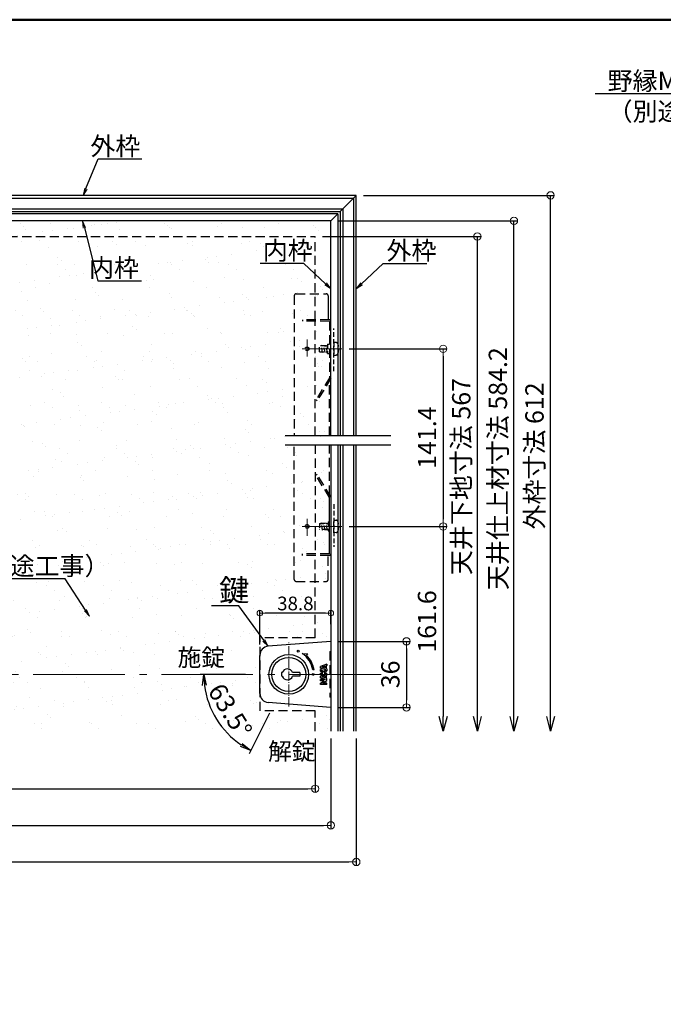
# Model space of a CAD drawing. Extents: x -532 to 1216, y 30 to 1138.
# Drawn here: x 159 to 511, y 600 to 1138 of the extents above; entities that cross this region are included whole.
import ezdxf
from ezdxf import colors
from ezdxf.entities.mleader import LeaderData, LeaderLine
from ezdxf.math import Vec2, Vec3

# ---------------------------------------------------------------- set-up
doc = ezdxf.new("R2010")
doc.units = 0
doc.header["$LTSCALE"] = 10
doc.linetypes.add('CENTER', pattern=[12, 5, -0.8, 0.4, -0.8, 5])
doc.linetypes.add('DASHED', pattern=[0.75, 0.5, -0.25])
doc.layers.get('0').update_dxf_attribs({"linetype": 'CONTINUOUS'})
doc.layers.get('DEFPOINTS').update_dxf_attribs({"linetype": 'CONTINUOUS'})
for name, color, linetype in [('1', 3, 'CONTINUOUS'), ('2', 4, 'CONTINUOUS'), ('8図面枠', 190, 'CONTINUOUS'), ('SCREW', 2, 'CONTINUOUS'), ('SUNPO', 7, 'CONTINUOUS'), ('TEXT', 7, 'CONTINUOUS'), ('内枠', 6, 'CONTINUOUS'), ('化粧板', 6, 'CONTINUOUS'), ('新スライドアングル', 7, 'CONTINUOUS'), ('鍵', 7, 'CONTINUOUS')]:
    doc.layers.add(name, color=color, linetype=linetype)
for name, color, linetype, lineweight in [('6文字', 2, 'CONTINUOUS', 20), ('center', 5, 'CENTER', 18), ('sunpou', 7, 'CONTINUOUS', 18)]:
    doc.layers.add(name, color=color, linetype=linetype, lineweight=lineweight)
doc.styles.get("Standard").update_dxf_attribs({"font": 'simplex.shx', "width": 0.8, "bigfont": 'bigfont.shx'})
doc.styles.add('TEXT', font='txt.shx', dxfattribs={"height": 3, "bigfont": 'extfont.shx'})
doc.dimstyles.new('一般寸法', dxfattribs={"dimscale": 3, "dimtxt": 2.5, "dimasz": 1, "dimexe": 0.5, "dimexo": 2, "dimgap": 0.5, "dimtad": 1, "dimzin": 9, "dimdsep": 46, "dimtxsty": 'Standard', "dimblk1": 'ORIGIN', "dimblk2": 'ORIGIN', "dimsah": 1, "dimcen": 1, "dimclrd": 11, "dimclre": 11, "dimclrt": 2, "dimadec": 0, "dimazin": 2, "dimtfac": 1, "dimtmove": 2, "dimatfit": 3, "dimldrblk": 'OPEN', "dimfxl": 1, "dimtolj": 1, "dimtzin": 9, "dimarcsym": 0})
doc.dimstyles.new('寸法1：4', dxfattribs={"dimscale": 4, "dimtxt": 2.5, "dimasz": 1, "dimexe": 0.5, "dimexo": 1, "dimtad": 1, "dimdec": 3, "dimzin": 9, "dimdsep": 46, "dimtxsty": 'Standard', "dimblk": 'ORIGIN', "dimcen": 1, "dimclrd": 11, "dimclre": 11, "dimclrt": 2, "dimadec": 3, "dimazin": 2, "dimtfac": 1, "dimtdec": 3, "dimtix": 1, "dimtmove": 2, "dimatfit": 3, "dimldrblk": 'OPEN', "dimfxl": 0.2, "dimarcsym": 0})

# ---------------------------------------------------------------- blocks, each defined once
blk = doc.blocks.new('_ORIGIN')
at = {"color": 0, "linetype": 'ByBlock'}
blk.add_line((0, 0), (-1, 0), dxfattribs=at)
blk.add_circle((0, 0), 0.5, dxfattribs=at)
blk = doc.blocks.new('*D49')
at = {"layer": '6文字', "color": 11, "lineweight": -2, "transparency": 16777216}
for p, q in [((339.41, 958.27), (392.68, 958.27)), ((390.68, 954.27), (390.68, 865.28)), ((339.41, 861.28), (392.68, 861.28))]:
    blk.add_line(p, q, dxfattribs=at)
at = {"layer": 'DEFPOINTS', "color": 0, "transparency": 16777216}
for p in [(335.41, 958.27), (335.41, 861.28), (390.68, 861.28)]:
    blk.add_point(p, dxfattribs=at)
at = {"layer": '6文字', "color": 11, "lineweight": -2, "transparency": 16777216, "xscale": 4, "yscale": 4, "zscale": 4}
for p, rotation in [((390.68, 958.27), 90), ((390.68, 861.28), 270)]:
    blk.add_blockref('_ORIGIN', p, dxfattribs=dict(at, rotation=rotation))
at = {"layer": '6文字', "color": 2, "transparency": 16777216, "insert": (383.18, 909.78), "char_height": 10, "attachment_point": 5, "rotation": 90}
blk.add_mtext('141.4', dxfattribs=at)
blk = doc.blocks.new('_OPEN')
at = {"color": 0, "linetype": 'ByBlock'}
for p, q in [((-1, 0.167), (0, 0)), ((0, 0), (-1, -0.167)), ((0, 0), (-1, 0))]:
    blk.add_line(p, q, dxfattribs=at)
blk = doc.blocks.new('_Open30')
at = {"layer": 'sunpou', "color": 0, "linetype": 'Continuous', "lineweight": -2}
for p, q in [((-1, 0.268), (0, 0)), ((0, 0), (-1, -0.268)), ((0, 0), (-1, 0))]:
    blk.add_line(p, q, dxfattribs=at)
blk = doc.blocks.new('*D50')
at = {"layer": '6文字', "color": 11, "lineweight": -2, "transparency": 16777216}
for p, q in [((339.41, 861.28), (392.68, 861.28)), ((390.68, 861.28), (390.68, 757.45))]:
    blk.add_line(p, q, dxfattribs=at)
at = {"layer": 'DEFPOINTS', "color": 0, "transparency": 16777216}
for p in [(335.41, 861.28), (343.27, 749.45), (390.68, 749.45)]:
    blk.add_point(p, dxfattribs=at)
at = {"layer": '6文字', "color": 11, "lineweight": -2, "transparency": 16777216, "xscale": 8, "yscale": 8, "zscale": 8, "rotation": 270}
blk.add_blockref('_Open30', (390.68, 749.45), dxfattribs=at)
at = {"layer": '6文字', "color": 2, "transparency": 16777216, "insert": (383.18, 809.36), "char_height": 10, "attachment_point": 5, "rotation": 90}
blk.add_mtext('161.6', dxfattribs=at)
blk = doc.blocks.new('_None')
blk = doc.blocks.new('*D53')
at = {"layer": '6文字', "color": 11, "lineweight": -2, "transparency": 16777216}
for p, q in [((-246.23, 745.45), (-246.23, 716.02)), ((320.77, 745.45), (320.77, 716.02)), ((-242.23, 718.02), (316.77, 718.02))]:
    blk.add_line(p, q, dxfattribs=at)
at = {"layer": 'DEFPOINTS', "color": 0, "transparency": 16777216}
for p in [(-246.23, 749.45), (320.77, 749.45), (320.77, 718.02)]:
    blk.add_point(p, dxfattribs=at)
at = {"layer": '6文字', "color": 11, "lineweight": -2, "transparency": 16777216, "xscale": 4, "yscale": 4, "zscale": 4, "rotation": 180}
blk.add_blockref('_ORIGIN', (-246.23, 718.02), dxfattribs=at)
at = {"layer": '6文字', "color": 11, "lineweight": -2, "transparency": 16777216, "xscale": 4, "yscale": 4, "zscale": 4}
blk.add_blockref('_ORIGIN', (320.77, 718.02), dxfattribs=at)
at = {"layer": '6文字', "color": 2, "transparency": 16777216, "insert": (37.27, 725.52), "char_height": 10, "attachment_point": 5}
blk.add_mtext('天井下地寸法 567', dxfattribs=at)
blk = doc.blocks.new('*D52')
at = {"layer": '6文字', "color": 11, "lineweight": -2, "transparency": 16777216}
for p, q in [((-254.83, 745.45), (-254.83, 696.02)), ((329.37, 745.45), (329.37, 696.02)), ((-250.83, 698.02), (325.37, 698.02))]:
    blk.add_line(p, q, dxfattribs=at)
at = {"layer": 'DEFPOINTS', "color": 0, "transparency": 16777216}
for p in [(-254.83, 749.45), (329.37, 749.45), (329.37, 698.02)]:
    blk.add_point(p, dxfattribs=at)
at = {"layer": '6文字', "color": 11, "lineweight": -2, "transparency": 16777216, "xscale": 4, "yscale": 4, "zscale": 4, "rotation": 180}
blk.add_blockref('_ORIGIN', (-254.83, 698.02), dxfattribs=at)
at = {"layer": '6文字', "color": 11, "lineweight": -2, "transparency": 16777216, "xscale": 4, "yscale": 4, "zscale": 4}
blk.add_blockref('_ORIGIN', (329.37, 698.02), dxfattribs=at)
at = {"layer": '6文字', "color": 2, "transparency": 16777216, "insert": (37.27, 705.52), "char_height": 10, "attachment_point": 5}
blk.add_mtext('天井仕上材寸法 584.2', dxfattribs=at)
blk = doc.blocks.new('*D79')
at = {"layer": 'DEFPOINTS', "color": 0, "transparency": 16777216}
for p in [(316.31, 800.43), (286.75, 780.48), (339.53, 780.48), (263.06, 763.71), (297.62, 762.92)]:
    blk.add_point(p, dxfattribs=at)
at = {"layer": '鍵', "color": 11, "lineweight": -2, "transparency": 16777216}
for p, q in [((282.75, 780.48), (257.92, 780.48)), ((295.83, 759.34), (284.75, 737.13))]:
    blk.add_line(p, q, dxfattribs=at)
blk.add_arc((306.37, 780.48), 46.45, 187.4069, 236.0931, dxfattribs=at)
at = {"layer": '鍵', "color": 11, "lineweight": -2, "transparency": 16777216, "xscale": 6, "yscale": 6, "zscale": 6}
for p, rotation in [((259.92, 780.48), 93.70344881730222), ((285.65, 738.92), 329.7965511826978)]:
    blk.add_blockref('_OPEN', p, dxfattribs=dict(at, rotation=rotation))
at = {"layer": '鍵', "color": 2, "transparency": 16777216, "insert": (273.25, 759.99), "char_height": 10, "attachment_point": 5, "rotation": 301.75}
blk.add_mtext('63.5°', dxfattribs=at)
blk = doc.blocks.new('*D80')
at = {"layer": '6文字', "color": 11, "lineweight": -2, "transparency": 16777216}
for p, q in [((333.37, 798.52), (372.68, 798.52)), ((370.68, 794.52), (370.68, 766.44)), ((333.37, 762.44), (372.68, 762.44))]:
    blk.add_line(p, q, dxfattribs=at)
at = {"layer": 'DEFPOINTS', "color": 0, "transparency": 16777216}
for p in [(329.37, 798.52), (329.37, 762.44), (370.68, 762.44)]:
    blk.add_point(p, dxfattribs=at)
at = {"layer": '6文字', "color": 11, "lineweight": -2, "transparency": 16777216, "xscale": 4, "yscale": 4, "zscale": 4}
for p, rotation in [((370.68, 798.52), 90), ((370.68, 762.44), 270)]:
    blk.add_blockref('_ORIGIN', p, dxfattribs=dict(at, rotation=rotation))
at = {"layer": '6文字', "color": 2, "transparency": 16777216, "insert": (363.18, 780.48), "char_height": 10, "attachment_point": 5, "rotation": 90}
blk.add_mtext('36', dxfattribs=at)
blk = doc.blocks.new('*D81')
at = {"layer": 'DEFPOINTS', "color": 0, "linetype": 'Continuous', "ltscale": 0.34, "transparency": 16777216}
for p in [(290.57, 813.95), (329.37, 801.93), (290.57, 790.86)]:
    blk.add_point(p, dxfattribs=at)
at = {"layer": 'sunpou', "color": 11, "linetype": 'Continuous', "lineweight": -2, "ltscale": 0.34, "transparency": 16777216}
for p, q in [((290.57, 796.86), (290.57, 815.45)), ((326.37, 813.95), (293.57, 813.95)), ((329.37, 807.93), (329.37, 815.45))]:
    blk.add_line(p, q, dxfattribs=at)
at = {"layer": 'sunpou', "color": 11, "linetype": 'Continuous', "lineweight": -2, "ltscale": 0.34, "transparency": 16777216, "xscale": 3, "yscale": 3, "zscale": 3, "rotation": 180}
blk.add_blockref('_ORIGIN', (290.57, 813.95), dxfattribs=at)
at = {"layer": 'sunpou', "color": 11, "linetype": 'Continuous', "lineweight": -2, "ltscale": 0.34, "transparency": 16777216, "xscale": 3, "yscale": 3, "zscale": 3}
blk.add_blockref('_ORIGIN', (329.37, 813.95), dxfattribs=at)
at = {"layer": 'sunpou', "color": 2, "linetype": 'Continuous', "ltscale": 0.34, "transparency": 16777216, "insert": (309.97, 819.2), "char_height": 7.5, "attachment_point": 5}
blk.add_mtext('\\A1;38.8', dxfattribs=at)
blk = doc.blocks.new('*D82')
at = {"layer": '6文字', "color": 11, "lineweight": -2, "transparency": 16777216}
for p, q in [((324.77, 1019.57), (411.39, 1019.57)), ((409.39, 757.45), (409.39, 1019.57))]:
    blk.add_line(p, q, dxfattribs=at)
at = {"layer": 'DEFPOINTS', "color": 0, "transparency": 16777216}
for p in [(320.77, 1019.57), (409.39, 1019.57), (389.39, 749.45)]:
    blk.add_point(p, dxfattribs=at)
at = {"layer": '6文字', "color": 11, "lineweight": -2, "transparency": 16777216, "xscale": 8, "yscale": 8, "zscale": 8, "rotation": 270}
blk.add_blockref('_Open30', (409.39, 749.45), dxfattribs=at)
at = {"layer": '6文字', "color": 2, "transparency": 16777216, "insert": (401.89, 888.51), "char_height": 10, "attachment_point": 5, "rotation": 90}
blk.add_mtext('天井下地寸法 567', dxfattribs=at)
blk = doc.blocks.new('*D83')
at = {"layer": '6文字', "color": 11, "lineweight": -2, "transparency": 16777216}
for p, q in [((333.37, 1028.17), (431.39, 1028.17)), ((429.39, 757.45), (429.39, 1028.17))]:
    blk.add_line(p, q, dxfattribs=at)
at = {"layer": 'DEFPOINTS', "color": 0, "transparency": 16777216}
for p in [(329.37, 1028.17), (429.39, 1028.17), (389.39, 749.45)]:
    blk.add_point(p, dxfattribs=at)
at = {"layer": '6文字', "color": 11, "lineweight": -2, "transparency": 16777216, "xscale": 8, "yscale": 8, "zscale": 8, "rotation": 270}
blk.add_blockref('_Open30', (429.39, 749.45), dxfattribs=at)
at = {"layer": '6文字', "color": 2, "transparency": 16777216, "insert": (421.89, 892.81), "char_height": 10, "attachment_point": 5, "rotation": 90}
blk.add_mtext('天井仕上材寸法 584.2', dxfattribs=at)
blk = doc.blocks.new('*D84')
at = {"layer": '6文字', "color": 11, "lineweight": -2, "transparency": 16777216}
for p, q in [((347.27, 1042.07), (451.39, 1042.07)), ((449.39, 757.45), (449.39, 1042.07))]:
    blk.add_line(p, q, dxfattribs=at)
at = {"layer": 'DEFPOINTS', "color": 0, "transparency": 16777216}
for p in [(343.27, 1042.07), (449.39, 1042.07), (389.39, 749.45)]:
    blk.add_point(p, dxfattribs=at)
at = {"layer": '6文字', "color": 11, "lineweight": -2, "transparency": 16777216, "xscale": 8, "yscale": 8, "zscale": 8, "rotation": 270}
blk.add_blockref('_Open30', (449.39, 749.45), dxfattribs=at)
at = {"layer": '6文字', "color": 2, "transparency": 16777216, "insert": (441.89, 899.76), "char_height": 10, "attachment_point": 5, "rotation": 90}
blk.add_mtext('外枠寸法 612', dxfattribs=at)
blk = doc.blocks.new('*D85')
at = {"layer": '6文字', "color": 11, "lineweight": -2, "transparency": 16777216}
for p, q in [((-268.73, 745.45), (-268.73, 676.02)), ((343.27, 745.45), (343.27, 676.02)), ((-264.73, 678.02), (339.27, 678.02))]:
    blk.add_line(p, q, dxfattribs=at)
at = {"layer": 'DEFPOINTS', "color": 0, "transparency": 16777216}
for p in [(-268.73, 749.45), (343.27, 749.45), (343.27, 678.02)]:
    blk.add_point(p, dxfattribs=at)
at = {"layer": '6文字', "color": 11, "lineweight": -2, "transparency": 16777216, "xscale": 4, "yscale": 4, "zscale": 4, "rotation": 180}
blk.add_blockref('_ORIGIN', (-268.73, 678.02), dxfattribs=at)
at = {"layer": '6文字', "color": 11, "lineweight": -2, "transparency": 16777216, "xscale": 4, "yscale": 4, "zscale": 4}
blk.add_blockref('_ORIGIN', (343.27, 678.02), dxfattribs=at)
at = {"layer": '6文字', "color": 2, "transparency": 16777216, "insert": (37.27, 685.52), "char_height": 10, "attachment_point": 5}
blk.add_mtext('外枠寸法 612', dxfattribs=at)

msp = doc.modelspace()

# ---------------------------------------------------------------- hatches: boundary and pattern name
at = {"layer": 'SUNPO'}
h = msp.add_hatch(dxfattribs=at)
h.set_pattern_fill('AR-SAND', color=256, scale=10, style=0)
h.set_pattern_definition([(37.5, (-243.49, -1026.166), (-0.62993, 19.26824), [0, -15.2, 0, -17, 0, -16.25]), (7.5, (-243.49, -1026.166), (17.69777, 28.22146), [0, -8.2, 0, -13.7, 0, -5.25]), (327.5, (-255.79, -1026.166), (31.14142, 0.05659), [0, -5, 0, -18, 0, -23.5]), (317.5, (-255.79, -1026.166), (30.06127, 8.77676), [0, -2.5, 0, -11.8, 0, -13.5])])
edge = h.paths.add_edge_path()
edge.add_line((37.26977, 749.44796), (37.26977, 1028.17134))
edge.add_line((37.26977, 1028.17134), (329.36977, 1028.17134))
edge.add_line((329.36977, 1028.17134), (329.36977, 798.5195))
edge.add_line((329.36977, 798.5195), (295.17932, 795.84139))
edge.add_arc((295.56977, 790.85666), 5, 94.4787753, 180)
edge.add_line((290.56977, 790.85666), (290.56977, 770.104))
edge.add_arc((295.56977, 770.104), 5, 180, 265.5212247)
edge.add_line((295.17932, 765.11927), (329.36977, 762.44117))
edge.add_line((329.36977, 762.44117), (329.36977, 749.44796))
edge.add_line((329.36977, 749.44796), (37.26977, 749.44796))

# ---------------------------------------------------------------- linework, layer by layer
at = {"layer": '1', "linetype": 'Continuous', "ltscale": 10}
for p, q in [((343.26977, 1042.07134), (-268.73023, 1042.07134)), ((37.26977, 1040.57134), (341.76977, 1040.57134)), ((334.46977, 1033.27134), (343.26977, 1042.07134)), ((341.76977, 1040.57134), (341.76977, 910.8376)), ((343.26977, 910.8376), (343.26977, 1042.07134)), ((37.26977, 1034.77134), (335.96977, 1034.77134)), ((37.26977, 1033.27134), (334.46977, 1033.27134)), ((334.46977, 1033.27134), (334.46977, 910.8376)), ((335.96977, 1034.77134), (335.96977, 910.8376)), ((334.46977, 905.8376), (334.46977, 749.44796)), ((335.96977, 905.8376), (335.96977, 749.44796)), ((341.76977, 905.8376), (341.76977, 749.44796)), ((343.26977, 749.44796), (343.26977, 905.8376))]:
    msp.add_line(p, q, dxfattribs=at)
at = {"layer": '2', "linetype": 'Continuous', "ltscale": 10}
for p, q in [((333.16977, 1031.97134), (-258.63023, 1031.97134)), ((329.36977, 1028.17134), (-254.83023, 1028.17134)), ((329.36977, 1028.17134), (333.16977, 1031.97134)), ((329.36977, 910.8376), (329.36977, 1028.17134)), ((333.16977, 1031.97134), (333.16977, 910.8376)), ((329.36977, 905.8376), (329.36977, 749.44796)), ((333.16977, 905.8376), (333.16977, 749.44796))]:
    msp.add_line(p, q, dxfattribs=at)
at = {"layer": '8図面枠', "linetype": 'Continuous', "lineweight": 50}
msp.add_lwpolyline([(-384.10153, 30), (1215.89847, 30), (1215.89847, 1138), (-384.10153, 1138)], close=True, dxfattribs=at)
at = {"layer": 'center'}
for p, q in [((316.36977, 963.35991), (316.36977, 955.03448)), ((313.6428, 958.27134), (335.41221, 958.27134)), ((316.36977, 954.07753), (316.36977, 962.40296)), ((313.6428, 861.28033), (335.41221, 861.28033)), ((316.36977, 865.47414), (316.36977, 857.14871)), ((316.36977, 856.19177), (316.36977, 864.51719)), ((356.81833, 780.48033), (-278.167, 780.48033))]:
    msp.add_line(p, q, dxfattribs=at)
at = {"layer": 'center', "ltscale": 0.1}
msp.add_line((306.36977, 762.97126), (306.36977, 797.98941), dxfattribs=at)
at = {"layer": 'SCREW', "linetype": 'DASHED', "ltscale": 0.5}
for p, q in [((331.06977, 946.0987), (331.06977, 969.36362)), ((323.06977, 956.62134), (323.06977, 959.92134)), ((326.26977, 959.92134), (323.06977, 959.92134)), ((324.09249, 959.92134), (324.15418, 960.27134)), ((324.85918, 956.27134), (324.15418, 960.27134)), ((327.06977, 959.92134), (325.06977, 959.92134)), ((325.41684, 959.92134), (325.47852, 960.27134)), ((326.18352, 956.27134), (325.47852, 960.27134)), ((325.86977, 959.92134), (327.56977, 959.92134)), ((326.06977, 959.92134), (327.56977, 959.92134)), ((326.74119, 959.92134), (326.80287, 960.27134)), ((327.50787, 956.27134), (326.80287, 960.27134)), ((327.56977, 960.77134), (328.56977, 960.77134)), ((327.56977, 960.77134), (327.56977, 955.77134)), ((331.06977, 961.77134), (331.06977, 954.77134)), ((332.18918, 961.6734), (331.06977, 961.77134)), ((323.06977, 956.62134), (327.56977, 956.62134)), ((324.85918, 956.27134), (324.92086, 956.62134)), ((326.18352, 956.27134), (326.24521, 956.62134)), ((327.50787, 956.27134), (327.56956, 956.62134)), ((327.56977, 955.77134), (327.56977, 956.37134)), ((327.56977, 955.77134), (328.56977, 955.77134)), ((331.06977, 954.77134), (332.18918, 954.86928)), ((331.06977, 873.45297), (331.06977, 850.18805)), ((323.06977, 862.93033), (327.86977, 862.93033)), ((323.06977, 862.93033), (323.06977, 859.63033)), ((324.94542, 862.93033), (323.74542, 862.93033)), ((324.09249, 862.93033), (324.15418, 863.28033)), ((324.85918, 859.28033), (324.15418, 863.28033)), ((326.26977, 862.93033), (325.06977, 862.93033)), ((325.41684, 862.93033), (325.47852, 863.28033)), ((326.18352, 859.28033), (325.47852, 863.28033)), ((326.74119, 862.93033), (326.80287, 863.28033)), ((327.50787, 859.28033), (326.80287, 863.28033)), ((327.86977, 863.78033), (328.56977, 863.78033)), ((327.86977, 863.78033), (327.86977, 858.78033)), ((331.06977, 864.78033), (332.18918, 864.6824)), ((331.06977, 857.78033), (331.06977, 864.78033)), ((327.06977, 859.63033), (323.06977, 859.63033)), ((324.85918, 859.28033), (324.92086, 859.63033)), ((325.86977, 859.63033), (327.86977, 859.63033)), ((326.06977, 859.63033), (327.86977, 859.63033)), ((326.18352, 859.28033), (326.24521, 859.63033)), ((327.50787, 859.28033), (327.56956, 859.63033)), ((327.86977, 858.78033), (328.56977, 858.78033)), ((332.18918, 857.87827), (331.06977, 857.78033))]:
    msp.add_line(p, q, dxfattribs=at)
for centre, radius, start, end in [((332.07588, 960.37835), 1.3, 15.88085, 85), ((324.66977, 958.27134), 9, 344.11915, 15.88085), ((332.07588, 956.16433), 1.3, 275, 344.11915), ((332.07588, 863.38734), 1.3, 15.88085, 85), ((324.66977, 861.28033), 9, 344.11915, 15.88085), ((332.07588, 859.17332), 1.3, 275, 344.11915)]:
    msp.add_arc(centre, radius, start, end, dxfattribs=at)
at = {"layer": 'SUNPO', "color": 10, "linetype": 'DASHED'}
for p, q in [((123.27802, 1019.57134), (320.76977, 1019.57134)), ((320.76977, 974.08008), (320.76977, 1019.57134)), ((320.76977, 910.8376), (320.76977, 973.28008)), ((320.76977, 905.8376), (320.76977, 846.2716)), ((320.76977, 800.48033), (320.76977, 845.47321)), ((290.76977, 760.48033), (290.76977, 800.48033)), ((320.76977, 800.48033), (290.76977, 800.48033)), ((320.76977, 760.48033), (290.76977, 760.48033)), ((320.76977, 749.44796), (320.76977, 760.48033))]:
    msp.add_line(p, q, dxfattribs=at)
at = {"layer": 'SUNPO', "color": 5}
for p, q in [((304.4366, 910.8376), (362.16551, 910.8376)), ((304.4366, 905.8376), (362.16551, 905.8376))]:
    msp.add_line(p, q, dxfattribs=at)
at = {"layer": 'SUNPO', "color": 10}
msp.add_line((320.76977, 846.2716), (320.76977, 846.27289), dxfattribs=at)
at = {"layer": '内枠', "color": 2, "linetype": 'DASHED', "ltscale": 0.5}
for centre in [(316.36977, 958.27134), (316.36977, 861.28033)]:
    msp.add_circle(centre, 1, dxfattribs=at)
at = {"layer": '化粧板', "color": 2, "linetype": 'DASHED'}
for p, q in [((328.86977, 792.98033), (328.86977, 767.98033)), ((328.86977, 792.98033), (329.36977, 792.98033)), ((329.36977, 767.98033), (328.86977, 767.98033))]:
    msp.add_line(p, q, dxfattribs=at)
at = {"layer": '新スライドアングル', "color": 30, "linetype": 'DASHED'}
for p, q in [((309.36977, 987.27134), (309.36977, 910.8376)), ((310.36977, 988.27134), (326.86977, 988.27134)), ((313.87441, 974.08752), (313.86959, 973.28752)), ((328.56977, 973.27166), (313.86959, 973.28752)), ((328.57063, 974.07166), (313.87441, 974.08752)), ((320.76977, 973.28008), (320.76977, 973.27879)), ((328.56977, 973.27166), (328.56977, 942.45962)), ((328.56977, 942.45962), (321.26818, 930.35675)), ((329.32869, 942.1689), (321.95523, 929.94689)), ((328.56977, 910.8376), (328.56977, 940.91094)), ((309.36977, 832.28033), (309.36977, 905.8376)), ((328.56977, 878.64074), (328.56977, 905.8376)), ((321.95523, 889.60478), (321.26818, 889.19492)), ((328.56977, 877.09205), (321.26818, 889.19492)), ((329.32869, 877.38278), (321.95523, 889.60478)), ((328.56977, 846.28001), (313.86959, 846.26415)), ((313.87441, 845.46416), (313.86959, 846.26415)), ((328.57063, 845.48001), (313.87441, 845.46416)), ((327.86977, 832.28033), (327.86977, 845.47925)), ((310.36977, 831.28033), (326.86977, 831.28033))]:
    msp.add_line(p, q, dxfattribs=at)
at = {"layer": '新スライドアングル', "color": 30}
for p, q in [((327.86977, 987.27134), (327.86977, 974.07242)), ((321.95523, 929.94689), (321.26818, 930.35675)), ((328.56977, 846.28001), (328.56977, 877.09205))]:
    msp.add_line(p, q, dxfattribs=at)
at = {"layer": '新スライドアングル', "color": 30, "linetype": 'DASHED'}
for centre, radius, start, end in [((310.36977, 987.27134), 1, 90, 180), ((326.86977, 987.27134), 1, 0, 90), ((328.56977, 973.27166), 0.8, 0, 89.9382014), ((310.36977, 832.28033), 1, 180, 270), ((326.86977, 832.28033), 1, 270, 0)]:
    msp.add_arc(centre, radius, start, end, dxfattribs=at)
at = {"layer": '新スライドアングル', "color": 30}
msp.add_arc((328.56977, 846.28001), 0.8, 270.0617986, 0, dxfattribs=at)
at = {"layer": '鍵', "ltscale": 2}
for p, q in [((329.36977, 798.5195), (295.17932, 795.84139)), ((329.36977, 798.5195), (329.36977, 792.98033)), ((290.56977, 770.104), (290.56977, 790.85666)), ((313.69984, 791.94846), (316.8613, 791.67187)), ((316.8613, 791.67187), (316.09959, 790.91016)), ((329.36977, 792.98033), (329.36977, 767.98033)), ((327.11977, 785.98033), (323.61977, 784.86347)), ((327.11977, 785.24556), (326.76977, 785.13387)), ((326.76977, 785.13387), (326.76977, 783.65692)), ((327.11977, 785.98033), (327.11977, 785.24556)), ((320.19568, 783.04164), (319.45708, 782.91141)), ((323.61977, 783.92733), (323.61977, 784.86347)), ((326.67725, 782.95167), (323.61977, 783.92733)), ((323.61977, 782.26709), (323.61977, 783.14188)), ((325.35988, 781.83768), (323.61977, 783.14188)), ((325.06977, 781.18033), (323.61977, 782.26709)), ((323.61977, 781.18033), (325.06977, 781.18033)), ((323.61977, 780.48033), (323.61977, 781.18033)), ((323.61977, 780.48033), (326.46188, 780.48033)), ((326.46188, 780.48033), (323.61977, 779.5734)), ((326.26977, 784.97432), (324.45556, 784.3954)), ((326.26977, 783.81648), (324.45556, 784.3954)), ((326.26977, 779.68425), (324.45556, 779.10533)), ((326.67725, 782.95167), (325.35988, 781.83768)), ((327.11977, 782.40914), (325.66661, 781.18033)), ((325.66661, 781.18033), (327.11977, 781.18033)), ((326.26977, 784.97432), (326.26977, 783.81648)), ((326.26977, 779.68425), (326.26977, 778.52641)), ((327.11977, 783.54524), (326.76977, 783.65692)), ((327.11977, 779.95549), (326.76977, 779.84381)), ((326.76977, 779.84381), (326.76977, 778.36686)), ((327.11977, 783.54524), (327.11977, 782.40914)), ((327.11977, 779.95549), (327.11977, 781.18033)), ((323.61977, 778.63726), (323.61977, 779.5734)), ((326.46188, 777.73033), (323.61977, 778.63726)), ((323.61977, 777.03033), (323.61977, 777.73033)), ((326.46188, 777.73033), (323.61977, 777.73033)), ((325.66103, 777.03033), (323.61977, 777.03033)), ((323.61977, 775.71809), (325.66103, 777.03033)), ((323.61977, 774.98033), (323.61977, 775.71809)), ((327.11977, 774.98033), (323.61977, 774.98033)), ((326.26977, 778.52641), (324.45556, 779.10533)), ((324.85551, 775.68033), (327.11977, 777.13593)), ((327.11977, 775.68033), (324.85551, 775.68033)), ((327.11977, 778.25517), (326.76977, 778.36686)), ((327.11977, 777.13593), (327.11977, 778.25517)), ((327.11977, 774.98033), (327.11977, 775.68033)), ((329.36977, 762.44117), (295.17932, 765.11927)), ((329.36977, 767.98033), (329.36977, 762.44117))]:
    msp.add_line(p, q, dxfattribs=at)
at = {"layer": '鍵'}
for p, q in [((302.84134, 781.48033), (302.36977, 781.48033)), ((302.36977, 781.48033), (302.36977, 779.48033)), ((312.36977, 781.48033), (308.49819, 781.48033)), ((312.36977, 781.48033), (312.36977, 779.48033)), ((302.84134, 779.48033), (302.36977, 779.48033)), ((312.36977, 779.48033), (308.49819, 779.48033))]:
    msp.add_line(p, q, dxfattribs=at)
for radius in [10.8, 9.3]:
    msp.add_circle((306.36977, 780.48033), radius, dxfattribs=at)
at = {"layer": '鍵', "ltscale": 2}
for centre in [(311.58642, 793.16864), (319.66977, 780.48033), (319.66977, 780.48033)]:
    msp.add_circle(centre, 0.5, dxfattribs=at)
for centre, radius, start, end in [((295.56977, 790.85666), 5, 94.4787753, 180), ((305.66977, 780.48033), 14, 10, 55), ((305.66977, 780.48033), 14.75, 10, 45), ((295.56977, 770.104), 5, 180, 265.5212247)]:
    msp.add_arc(centre, radius, start, end, dxfattribs=at)
at = {"layer": '鍵'}
for start, end in [(19.4712206, 160.5287794), (199.4712206, 340.5287794)]:
    msp.add_arc((305.66977, 780.48033), 3, start, end, dxfattribs=at)

# ---------------------------------------------------------------- block references
at = {"layer": '6文字', "color": 11, "xscale": 4, "yscale": 4, "zscale": 4, "rotation": 90}
for p in [(449.39469, 1042.07134), (429.39469, 1028.17134), (409.39469, 1019.57134)]:
    msp.add_blockref('_ORIGIN', p, dxfattribs=at)

# ---------------------------------------------------------------- texts
at = {"layer": 'TEXT', "style": 'TEXT'}
for s, p in [('施錠', (245.63495, 784.98251)), ('解錠', (295.07146, 733.74097))]:
    msp.add_text(s, height=9.5, dxfattribs=at).set_placement(p)

# ---------------------------------------------------------------- dimensions: what is measured, and where the dimension line sits
at = {"layer": '6文字'}
for base, p1, p2, text, override, picture, middle in [((449.39469, 1042.07134), (389.39469, 749.44796), (343.26977, 1042.07134), '外枠寸法 612', {"dimasz": 2, "dimblk1": 'Open30', "dimblk2": 'None', "dimsah": 1, "dimse1": 1, "dimse2": 0}, '*D84', (441.89469, 899.75965)), ((429.39469, 1028.17134), (389.39469, 749.44796), (329.36977, 1028.17134), '天井仕上材寸法 584.2', {"dimasz": 2, "dimblk1": 'Open30', "dimblk2": 'None', "dimsah": 1, "dimse1": 1}, '*D83', (421.89469, 892.80965)), ((409.39469, 1019.57134), (389.39469, 749.44796), (320.76977, 1019.57134), '天井下地寸法 567', {"dimasz": 2, "dimblk1": 'Open30', "dimblk2": 'None', "dimsah": 1, "dimse1": 1}, '*D82', (401.89469, 888.50965)), ((390.6795, 749.44796), (335.41221, 861.28033), (343.26977, 749.44796), '161.6', {"dimasz": 2, "dimblk1": 'None', "dimblk2": 'Open30', "dimsah": 1, "dimse2": 1}, '*D50', (383.1795, 809.36415))]:
    dim = msp.add_linear_dim(base=base, p1=p1, p2=p2, angle=90, text=text, dimstyle='寸法1：4', override=override, dxfattribs=at)
    dim.commit()
    dim.dimension.update_dxf_attribs({"geometry": picture, "text_midpoint": middle})
dim = msp.add_linear_dim(base=(390.6795, 861.28033), p1=(335.41221, 958.27134), p2=(335.41221, 861.28033), angle=90, text='141.4', dimstyle='寸法1：4', dxfattribs=at)
dim.commit()
dim.dimension.update_dxf_attribs({"geometry": '*D49', "text_midpoint": (383.1795, 909.77584)})
dim = msp.add_linear_dim(base=(370.6795, 762.44117), p1=(329.36977, 798.5195), p2=(329.36977, 762.44117), angle=90, dimstyle='寸法1：4', override={"dimdec": 0}, dxfattribs=at)
dim.commit()
dim.dimension.update_dxf_attribs({"geometry": '*D80', "text_midpoint": (363.1795, 780.48033)})
for base, p1, p2, text, picture, middle in [((343.26977, 678.02353), (-268.73023, 749.44796), (343.26977, 749.44796), '外枠寸法 <>', '*D85', (37.26977, 685.52353)), ((329.36977, 698.02353), (-254.83023, 749.44796), (329.36977, 749.44796), '天井仕上材寸法 <>', '*D52', (37.26977, 705.52353)), ((320.76977, 718.02353), (-246.23023, 749.44796), (320.76977, 749.44796), '天井下地寸法 <>', '*D53', (37.26977, 725.52353))]:
    dim = msp.add_linear_dim(base=base, p1=p1, p2=p2, text=text, dimstyle='寸法1：4', dxfattribs=at)
    dim.commit()
    dim.dimension.update_dxf_attribs({"geometry": picture, "text_midpoint": middle})
at = {"layer": 'sunpou', "linetype": 'Continuous', "ltscale": 0.34}
dim = msp.add_linear_dim(base=(290.56977, 813.952), p1=(329.36977, 801.93088), p2=(290.56977, 790.85666), dimstyle='一般寸法', dxfattribs=at)
dim.commit()
dim.dimension.update_dxf_attribs({"geometry": '*D81', "text_midpoint": (309.96977, 819.202)})
at = {"layer": '鍵', "color": 152}
dim = msp.add_angular_dim_2l(base=(263.05812, 763.70983), line1=((297.61613, 762.92325), (316.31414, 800.42565)), line2=((286.75148, 780.48033), (339.53184, 780.48033)), dimstyle='寸法1：4', override={"dimasz": 1.5, "dimblk1": 'OPEN', "dimblk2": 'OPEN', "dimsah": 1}, dxfattribs=at)
dim.commit()
dim.dimension.update_dxf_attribs({"geometry": '*D79', "text_midpoint": (273.25271, 759.98687)})

# ---------------------------------------------------------------- leaders
at = {"layer": '6文字'}
ml = msp.add_multileader_mtext('Standard', dxfattribs=at)
ml.set_content('{\\Fromans,bigfont|c128;\\W1;\\C2;野縁Mバ－\\Fsimplex,bigfont|c128;\\W0.8;\\P\\Fromans,bigfont|c128;\\W1;（別途工事）}', color=256)
ml.set_leader_properties(color=11)
ml.set_arrow_properties(name='OPEN')
ml.build(insert=Vec2(0, 0))
ml.multileader.update_dxf_attribs({"text_left_attachment_type": 6, "text_right_attachment_type": 6, "dogleg_length": 0.36, "scale": 4})
ctx = ml.context
ctx.base_point, ctx.scale, ctx.char_height, ctx.landing_gap_size, ctx.plane_origin = Vec3(480.18971, 1097.56149), 4, 10, 0.36, Vec3(365.93754, 1085.18072)
ctx.left_attachment, ctx.right_attachment = 6, 6
notes = []
notes.append((ctx, [(1, (1, 1, 0), (541.68305, 1097.56149), (-1, 0), 1.44, [(0, [(587.05532, 1041.67324)], 0, [])])]))
ctx.mtext.insert, ctx.mtext.flow_direction = Vec3(480.54971, 1109.56149), 5
ml = msp.add_multileader_mtext('Standard', dxfattribs=at)
ml.set_content('{\\Fromans,bigfont|c128;\\W1;\\C2;外枠}', color=256)
ml.set_leader_properties(color=11)
ml.set_arrow_properties(name='OPEN')
ml.build(insert=Vec2(0, 0))
ml.multileader.update_dxf_attribs({"text_left_attachment_type": 6, "text_right_attachment_type": 6, "dogleg_length": 0.36, "scale": 4})
ctx = ml.context
ctx.base_point, ctx.scale, ctx.char_height, ctx.landing_gap_size, ctx.plane_origin = Vec3(203.61954, 1061.938), 4, 10, 0.36, Vec3(289.82831, 1059.94455)
ctx.left_attachment, ctx.right_attachment, ctx.text_align_type = 6, 6, 2
notes.append((ctx, [(1, (1, 1, 0), (202.17954, 1061.938), (1, 0), 1.44, [(0, [(194.09753, 1042.07134)], 0, [])])]))
ctx.mtext.insert, ctx.mtext.alignment, ctx.mtext.flow_direction = Vec3(225.31287, 1073.938), 3, 5
ml = msp.add_multileader_mtext('Standard', dxfattribs=at)
ml.set_content('{\\Fromans,bigfont|c128;\\W1;\\C2;内枠}', color=256)
ml.set_leader_properties(color=11)
ml.set_arrow_properties(name='OPEN')
ml.build(insert=Vec2(0, 0))
ml.multileader.update_dxf_attribs({"text_left_attachment_type": 6, "text_right_attachment_type": 6, "dogleg_length": 0.36, "scale": 4})
ctx = ml.context
ctx.base_point, ctx.scale, ctx.char_height, ctx.landing_gap_size, ctx.plane_origin = Vec3(203.48496, 995.46895), 4, 10, 0.36, Vec3(285.70132, 980.99289)
ctx.left_attachment, ctx.right_attachment, ctx.text_align_type = 6, 6, 2
notes.append((ctx, [(1, (1, 1, 0), (202.04496, 995.46895), (1, 0), 1.44, [(0, [(193.77906, 1028.23344)], 0, [])])]))
ctx.mtext.insert, ctx.mtext.alignment, ctx.mtext.flow_direction = Vec3(224.51163, 1007.46895), 3, 5
ml = msp.add_multileader_mtext('Standard', dxfattribs=at)
ml.set_content('{\\Fromans,bigfont|c128;\\W1;\\C2;内枠}', color=256)
ml.set_leader_properties(color=11)
ml.set_arrow_properties(name='OPEN')
ml.build(insert=Vec2(0, 0))
ml.multileader.update_dxf_attribs({"text_left_attachment_type": 6, "text_right_attachment_type": 6, "dogleg_length": 0.36, "scale": 4})
ctx = ml.context
ctx.base_point, ctx.scale, ctx.char_height, ctx.landing_gap_size, ctx.plane_origin = Vec3(291.84184, 1004.88564), 4, 10, 0.36, Vec3(233.63898, 1008.88082)
ctx.left_attachment, ctx.right_attachment = 6, 6
notes.append((ctx, [(1, (1, 1, 0), (314.66851, 1004.88564), (-1, 0), 1.44, [(0, [(329.36977, 991.00762)], 0, [])])]))
ctx.mtext.insert, ctx.mtext.flow_direction = Vec3(292.20184, 1016.88564), 5
ml = msp.add_multileader_mtext('Standard', dxfattribs=at)
ml.set_content('{\\Fromans,bigfont|c128;\\W1;\\C2;外枠}', color=256)
ml.set_leader_properties(color=11)
ml.set_arrow_properties(name='OPEN')
ml.build(insert=Vec2(0, 0))
ml.multileader.update_dxf_attribs({"text_left_attachment_type": 6, "text_right_attachment_type": 6, "dogleg_length": 0.36, "scale": 4})
ctx = ml.context
ctx.base_point, ctx.scale, ctx.char_height, ctx.landing_gap_size, ctx.plane_origin = Vec3(359.41103, 1004.88564), 4, 10, 0.36, Vec3(439.00055, 1008.88082)
ctx.left_attachment, ctx.right_attachment = 6, 6
notes.append((ctx, [(1, (1, 1, 0), (357.97103, 1004.88564), (1, 0), 1.44, [(0, [(343.26977, 991.00762)], 0, [])])]))
ctx.mtext.insert, ctx.mtext.flow_direction = Vec3(359.77103, 1016.88564), 5
ml = msp.add_multileader_mtext('Standard', dxfattribs=at)
ml.set_content('{\\Fromans,bigfont|c128;\\W1;\\C2;天井仕上材（別途工事）}', color=256)
ml.set_leader_properties(color=11)
ml.set_arrow_properties(name='OPEN')
ml.build(insert=Vec2(0, 0))
ml.multileader.update_dxf_attribs({"text_left_attachment_type": 6, "text_right_attachment_type": 6, "dogleg_length": 0.36, "scale": 4})
ctx = ml.context
ctx.base_point, ctx.scale, ctx.char_height, ctx.landing_gap_size, ctx.plane_origin = Vec3(58.0301, 832.69438), 4, 10, 0.36, Vec3(123.22058, 805.16574)
ctx.left_attachment, ctx.right_attachment = 6, 6
notes.append((ctx, [(1, (1, 1, 0), (184.1901, 832.69438), (-1, 0), 1.44, [(0, [(197.47997, 812.22508)], 0, [])])]))
ctx.mtext.insert, ctx.mtext.flow_direction = Vec3(58.3901, 844.69438), 5
ml = msp.add_multileader_mtext('Standard', dxfattribs=at)
ml.set_content('{\\C2;鍵}', color=256)
ml.set_leader_properties(color=11)
ml.set_arrow_properties(name='OPEN')
ml.build(insert=Vec2(0, 0))
ml.multileader.update_dxf_attribs({"text_left_attachment_type": 6, "text_right_attachment_type": 6, "dogleg_length": 0.36, "scale": 4})
ctx = ml.context
ctx.base_point, ctx.scale, ctx.char_height, ctx.landing_gap_size, ctx.plane_origin = Vec3(268.00325, 817.99146), 4, 12, 0.36, Vec3(256.8724, 784.24797)
ctx.left_attachment, ctx.right_attachment = 6, 6
notes.append((ctx, [(1, (1, 1, 0), (279.12325, 817.99146), (-1, 0), 1.44, [(0, [(295.17932, 795.84139)], 0, [])])]))
ctx.mtext.insert, ctx.mtext.flow_direction = Vec3(268.36325, 832.39146), 5
for ctx, leaders in notes:
    for number, flags, end, landing, length, lines in leaders:
        leader = LeaderData()
        leader.index, (leader.has_last_leader_line, leader.has_dogleg_vector, leader.attachment_direction) = number, flags
        leader.last_leader_point, leader.dogleg_vector, leader.dogleg_length = Vec3(end), Vec3(landing), length
        for number, points, colour, breaks in lines:
            line = LeaderLine()
            line.index, line.vertices, line.color, line.breaks = number, Vec3.list(points), colors.encode_raw_color(colour), breaks
            leader.lines.append(line)
        ctx.leaders.append(leader)

doc.saveas('drawing.dxf')
